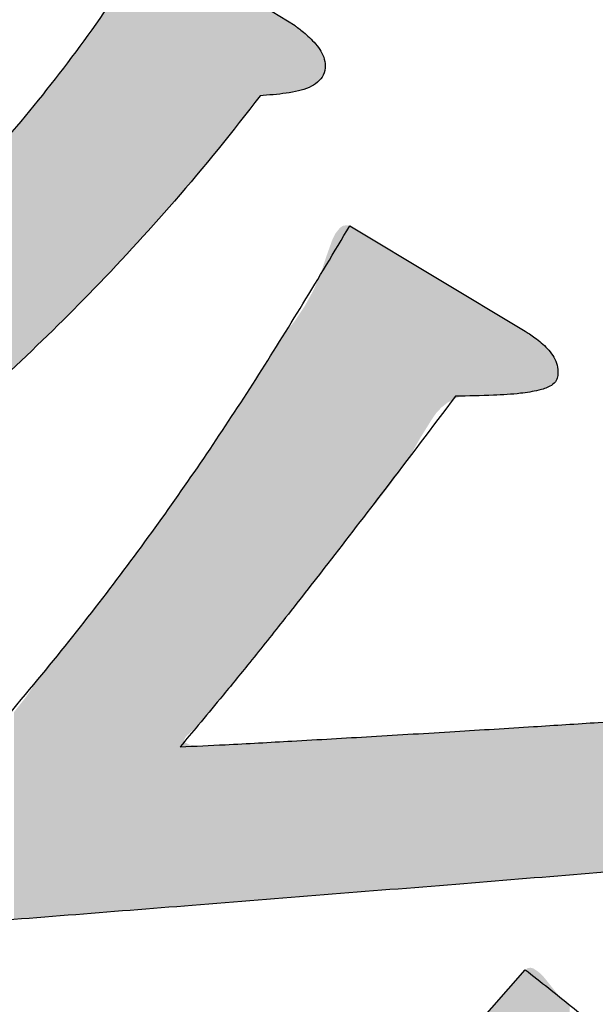
# Model space of a CAD drawing. Extents: x -424 to 186, y -4 to 301.
# Drawn here: x -269 to -268, y 241 to 242 of the extents above; entities that cross this region are included whole.
import ezdxf

# ---------------------------------------------------------------- set-up
doc = ezdxf.new("R2010")
doc.units = 0
doc.layers.add('PV', color=7, linetype='CONTINUOUS')

msp = doc.modelspace()

# ---------------------------------------------------------------- linework, layer by layer
at = {"layer": 'PV', "color": 7, "linetype": 'Continuous'}
for p, q in [((-268.37867, 241.74639), (-268.24162, 241.66247)), ((-268.18912, 241.47023), (-268.02065, 241.36915)), ((-268.12607, 240.63638), (-268.02065, 240.75648))]:
    msp.add_line(p, q, dxfattribs=at)
for points, knots in [([(-268.89047, 241.22508), (-268.86164, 241.24532), (-268.80482, 241.28685), (-268.72251, 241.35275), (-268.6438, 241.42249), (-268.5693, 241.49638), (-268.49963, 241.57472), (-268.43541, 241.65781), (-268.39681, 241.71634), (-268.37867, 241.74639)], [0, 0, 0, 0, 0.1056682, 0.2110869, 0.3161918, 0.4210129, 0.5256892, 0.6304825, 0.7357874, 0.7357874, 0.7357874, 0.7357874]), ([(-268.24162, 241.66247), (-268.24094, 241.66173), (-268.23856, 241.66007), (-268.23442, 241.65673), (-268.22896, 241.65214), (-268.22317, 241.64639), (-268.21785, 241.63973), (-268.21383, 241.63227), (-268.21268, 241.62673), (-268.21268, 241.62402)], [0, 0, 0, 0, 0.00300606, 0.00861824, 0.01600754, 0.02438468, 0.03305145, 0.04149994, 0.049623, 0.049623, 0.049623, 0.049623]), ([(-268.21268, 241.62402), (-268.21268, 241.62092), (-268.21384, 241.61475), (-268.21987, 241.60743), (-268.22842, 241.60262), (-268.23873, 241.5994), (-268.25035, 241.59732), (-268.26269, 241.59599), (-268.2711, 241.59538), (-268.27531, 241.59508)], [0, 0, 0, 0, 0.00931279, 0.01801605, 0.02755126, 0.03837136, 0.05030633, 0.06290353, 0.07558922, 0.07558922, 0.07558922, 0.07558922]), ([(-268.27531, 241.59508), (-268.30158, 241.56052), (-268.35459, 241.49535), (-268.43682, 241.40612), (-268.51696, 241.32821), (-268.59283, 241.26125), (-268.66225, 241.20486), (-268.72304, 241.15867), (-268.76057, 241.13142), (-268.7774, 241.11924)], [0, 0, 0, 0, 0.1302395, 0.2517863, 0.3638444, 0.4654015, 0.5552633, 0.6320856, 0.6944065, 0.6944065, 0.6944065, 0.6944065]), ([(-268.55395, 240.95843), (-268.53179, 240.98358), (-268.48956, 241.03298), (-268.43027, 241.10709), (-268.37624, 241.17944), (-268.32625, 241.25102), (-268.27911, 241.32282), (-268.23358, 241.39584), (-268.20395, 241.44522), (-268.18912, 241.47023)], [0, 0, 0, 0, 0.1005826, 0.1949264, 0.2846691, 0.3714293, 0.4567983, 0.5423338, 0.6295613, 0.6295613, 0.6295613, 0.6295613]), ([(-268.02065, 241.36915), (-268.01932, 241.36827), (-268.01613, 241.36624), (-268.01091, 241.36264), (-268.00503, 241.35803), (-267.99916, 241.35248), (-267.99399, 241.34603), (-267.99022, 241.33866), (-267.98923, 241.33321), (-267.98923, 241.3305)], [0, 0, 0, 0, 0.00479711, 0.01133622, 0.01899616, 0.02721158, 0.03552452, 0.04368222, 0.05180578, 0.05180578, 0.05180578, 0.05180578]), ([(-267.98923, 241.3305), (-267.98923, 241.32882), (-267.98919, 241.32539), (-267.9914, 241.31982), (-267.99808, 241.31516), (-268.00957, 241.31166), (-268.02778, 241.30892), (-268.05446, 241.30722), (-268.0753, 241.30693), (-268.08742, 241.30693)], [0, 0, 0, 0, 0.0050224, 0.010232, 0.017226, 0.0284713, 0.0461811, 0.0723012, 0.1086628, 0.1086628, 0.1086628, 0.1086628]), ([(-268.08742, 241.30693), (-268.11004, 241.27696), (-268.15079, 241.22323), (-268.20617, 241.15122), (-268.25013, 241.09501), (-268.28466, 241.05175), (-268.31176, 241.01857), (-268.33341, 240.9926), (-268.34622, 240.97736), (-268.352, 240.97042)], [0, 0, 0, 0, 0.1126494, 0.2023246, 0.2725144, 0.3267063, 0.3683862, 0.4010355, 0.4281302, 0.4281302, 0.4281302, 0.4281302]), ([(-268.352, 240.97042), (-268.33759, 240.97093), (-268.30183, 240.97273), (-268.2406, 240.97606), (-268.16705, 240.98033), (-268.0897, 240.98496), (-268.01708, 240.98944), (-267.95773, 240.99323), (-267.92353, 240.99548), (-267.91006, 240.99646)], [0, 0, 0, 0, 0.0432597, 0.1074238, 0.1839476, 0.2642849, 0.3398889, 0.4022131, 0.4427108, 0.4427108, 0.4427108, 0.4427108]), ([(-267.50885, 240.88856), (-267.55402, 240.88361), (-267.66651, 240.87342), (-267.85931, 240.85689), (-268.09128, 240.83799), (-268.33553, 240.81848), (-268.56518, 240.80037), (-268.75337, 240.78555), (-268.86202, 240.77698), (-268.90494, 240.77343)], [0, 0, 0, 0, 0.136332, 0.338822, 0.580539, 0.834542, 1.07389, 1.271639, 1.400848, 1.400848, 1.400848, 1.400848]), ([(-268.02065, 240.75648), (-268.00571, 240.74489), (-267.97692, 240.7222), (-267.93559, 240.68807), (-267.8971, 240.6543), (-267.86075, 240.62004), (-267.82585, 240.58448), (-267.7917, 240.54677), (-267.7696, 240.52042), (-267.75855, 240.50677)], [0, 0, 0, 0, 0.0567292, 0.1099508, 0.1607731, 0.2103257, 0.2597574, 0.3102292, 0.3629041, 0.3629041, 0.3629041, 0.3629041])]:
    msp.add_open_spline(points, degree=3, knots=knots, dxfattribs=at)
for points in [[(-268.37867, 241.47007), (-268.38432, 241.73729), (-268.37867, 241.74639)], [(-268.37867, 241.47007), (-268.37867, 241.74639), (-268.35746, 241.49402)], [(-268.35746, 241.49402), (-268.37867, 241.74639), (-268.35746, 241.7334)], [(-268.38432, 241.46368), (-268.39721, 241.71658), (-268.38432, 241.73729)], [(-268.38432, 241.46368), (-268.38432, 241.73729), (-268.37867, 241.47007)], [(-268.35746, 241.49402), (-268.35746, 241.7334), (-268.32935, 241.52711)], [(-268.32935, 241.52711), (-268.35746, 241.7334), (-268.32935, 241.71619)], [(-268.39721, 241.44968), (-268.41177, 241.69446), (-268.39721, 241.71658)], [(-268.39721, 241.44968), (-268.39721, 241.71658), (-268.38432, 241.46368)], [(-268.32935, 241.52711), (-268.32935, 241.71619), (-268.30196, 241.5608)], [(-268.30196, 241.5608), (-268.32935, 241.71619), (-268.30196, 241.69942)], [(-268.30196, 241.5608), (-268.30196, 241.69942), (-268.27531, 241.59508)], [(-268.27531, 241.59508), (-268.30196, 241.69942), (-268.27531, 241.6831)], [(-268.41652, 241.42891), (-268.43658, 241.65844), (-268.41652, 241.68725)], [(-268.41177, 241.43387), (-268.41652, 241.68725), (-268.41177, 241.69446)], [(-268.41652, 241.42891), (-268.41652, 241.68725), (-268.41177, 241.43387)], [(-268.41177, 241.43387), (-268.41177, 241.69446), (-268.39721, 241.44968)], [(-268.27531, 241.59508), (-268.27531, 241.6831), (-268.26267, 241.59607)], [(-268.26267, 241.59607), (-268.27531, 241.6831), (-268.26267, 241.67535)], [(-268.26267, 241.59607), (-268.26267, 241.67535), (-268.25015, 241.59749)], [(-268.25015, 241.59749), (-268.26267, 241.67535), (-268.25015, 241.66769)], [(-268.25015, 241.59749), (-268.25015, 241.66769), (-268.24162, 241.59912)], [(-268.24162, 241.59912), (-268.25015, 241.66769), (-268.24162, 241.66247)], [(-268.43658, 241.40796), (-268.43979, 241.65405), (-268.43658, 241.65844)], [(-268.43658, 241.40796), (-268.43658, 241.65844), (-268.41652, 241.42891)], [(-268.24162, 241.59912), (-268.24162, 241.66247), (-268.2393, 241.59956)], [(-268.2393, 241.59956), (-268.24162, 241.66247), (-268.2393, 241.66055)], [(-268.2393, 241.59956), (-268.2393, 241.66055), (-268.23843, 241.59972)], [(-268.23843, 241.59972), (-268.2393, 241.66055), (-268.23843, 241.65987)], [(-268.23843, 241.59972), (-268.23843, 241.65987), (-268.23489, 241.60073)], [(-268.23489, 241.60073), (-268.23843, 241.65987), (-268.23489, 241.65709)], [(-268.23489, 241.60073), (-268.23489, 241.65709), (-268.23322, 241.60121)], [(-268.23322, 241.60121), (-268.23489, 241.65709), (-268.23322, 241.65566)], [(-268.43979, 241.4046), (-268.45725, 241.63027), (-268.43979, 241.65405)], [(-268.43979, 241.4046), (-268.43979, 241.65405), (-268.43658, 241.40796)], [(-268.23322, 241.60121), (-268.23322, 241.65566), (-268.22928, 241.6027)], [(-268.22928, 241.6027), (-268.23322, 241.65566), (-268.22928, 241.65228)], [(-268.22928, 241.6027), (-268.22928, 241.65228), (-268.22816, 241.60313)], [(-268.22816, 241.60313), (-268.22928, 241.65228), (-268.22816, 241.65116)], [(-268.22816, 241.60313), (-268.22816, 241.65116), (-268.2239, 241.6053)], [(-268.2239, 241.6053), (-268.22816, 241.65116), (-268.2239, 241.6469)], [(-268.2239, 241.6053), (-268.2239, 241.6469), (-268.22336, 241.60568)], [(-268.22336, 241.60568), (-268.2239, 241.6469), (-268.22336, 241.64635)], [(-268.22336, 241.60568), (-268.22336, 241.64635), (-268.22, 241.60807)], [(-268.22, 241.60807), (-268.22336, 241.64635), (-268.22, 241.64206)], [(-268.22, 241.60807), (-268.22, 241.64206), (-268.21802, 241.61011)], [(-268.21802, 241.61011), (-268.22, 241.64206), (-268.21802, 241.63952)], [(-268.21802, 241.61011), (-268.21802, 241.63952), (-268.21695, 241.61121)], [(-268.21695, 241.61121), (-268.21802, 241.63952), (-268.21695, 241.63772)], [(-268.45725, 241.38718), (-268.47858, 241.6026), (-268.45725, 241.63027)], [(-268.45725, 241.38718), (-268.45725, 241.63027), (-268.43979, 241.4046)], [(-268.21695, 241.61121), (-268.21695, 241.63772), (-268.21587, 241.61293)], [(-268.21587, 241.61293), (-268.21695, 241.63772), (-268.21587, 241.63588)], [(-268.21587, 241.61293), (-268.21587, 241.63588), (-268.21462, 241.61491)], [(-268.21462, 241.61491), (-268.21587, 241.63588), (-268.21462, 241.63304)], [(-268.21462, 241.61491), (-268.21462, 241.63304), (-268.21417, 241.61629)], [(-268.21417, 241.61629), (-268.21462, 241.63304), (-268.21417, 241.63201)], [(-268.21417, 241.61629), (-268.21417, 241.63201), (-268.21315, 241.61936)], [(-268.21315, 241.61936), (-268.21417, 241.63201), (-268.21315, 241.62832)], [(-268.21315, 241.61936), (-268.21315, 241.62832), (-268.21308, 241.62004)], [(-268.21308, 241.62004), (-268.21315, 241.62832), (-268.21308, 241.62808)], [(-268.21308, 241.62004), (-268.21308, 241.62808), (-268.21268, 241.62402)], [(-268.47945, 241.36501), (-268.50058, 241.57546), (-268.47945, 241.60154)], [(-268.47858, 241.36588), (-268.47945, 241.60154), (-268.47858, 241.6026)], [(-268.47945, 241.36501), (-268.47945, 241.60154), (-268.47858, 241.36588)], [(-268.47858, 241.36588), (-268.47858, 241.6026), (-268.45725, 241.38718)], [(-268.50058, 241.34498), (-268.52011, 241.55245), (-268.50058, 241.57546)], [(-268.50058, 241.34498), (-268.50058, 241.57546), (-268.47945, 241.36501)], [(-268.52011, 241.32646), (-268.52011, 241.55245), (-268.50058, 241.34498)], [(-268.19876, 241.16143), (-268.20281, 241.46298), (-268.19876, 241.46809)], [(-268.19859, 241.16165), (-268.19876, 241.46809), (-268.19859, 241.46831)], [(-268.19876, 241.16143), (-268.19876, 241.46809), (-268.19859, 241.16165)], [(-268.1957, 241.16532), (-268.19859, 241.46831), (-268.1957, 241.47021)], [(-268.19859, 241.16165), (-268.19859, 241.46831), (-268.1957, 241.16532)], [(-268.19231, 241.16965), (-268.1957, 241.47021), (-268.19231, 241.47085)], [(-268.1957, 241.16532), (-268.1957, 241.47021), (-268.19231, 241.16965)], [(-268.19231, 241.16965), (-268.19231, 241.47085), (-268.18893, 241.17395)], [(-268.18893, 241.17395), (-268.19231, 241.47085), (-268.18893, 241.47012)], [(-268.18893, 241.17395), (-268.18893, 241.47012), (-268.18143, 241.1835)], [(-268.18143, 241.1835), (-268.18893, 241.47012), (-268.18143, 241.46562)], [(-268.20281, 241.15611), (-268.20585, 241.4569), (-268.20281, 241.46298)], [(-268.20281, 241.15611), (-268.20281, 241.46298), (-268.19876, 241.16143)], [(-268.18143, 241.1835), (-268.18143, 241.46562), (-268.18061, 241.18454)], [(-268.18061, 241.18454), (-268.18143, 241.46562), (-268.18061, 241.46513)], [(-268.18061, 241.18454), (-268.18061, 241.46513), (-268.17891, 241.18671)], [(-268.17891, 241.18671), (-268.18061, 241.46513), (-268.17891, 241.46411)], [(-268.17891, 241.18671), (-268.17891, 241.46411), (-268.1649, 241.20326)], [(-268.1649, 241.20326), (-268.17891, 241.46411), (-268.1649, 241.4557)], [(-268.20585, 241.15212), (-268.21195, 241.43986), (-268.20585, 241.4569)], [(-268.20585, 241.15212), (-268.20585, 241.4569), (-268.20281, 241.15611)], [(-268.1649, 241.20326), (-268.1649, 241.4557), (-268.16232, 241.20632)], [(-268.16232, 241.20632), (-268.1649, 241.4557), (-268.16232, 241.45415)], [(-268.16232, 241.20632), (-268.16232, 241.45415), (-268.14672, 241.22672)], [(-268.14672, 241.22672), (-268.16232, 241.45415), (-268.14672, 241.44479)], [(-268.21195, 241.14412), (-268.21757, 241.42266), (-268.21195, 241.43986)], [(-268.21195, 241.14412), (-268.21195, 241.43986), (-268.20585, 241.15212)], [(-268.14672, 241.22672), (-268.14672, 241.44479), (-268.14202, 241.23354)], [(-268.14202, 241.23354), (-268.14672, 241.44479), (-268.14202, 241.44197)], [(-268.14202, 241.23354), (-268.14202, 241.44197), (-268.13215, 241.24788)], [(-268.13215, 241.24788), (-268.14202, 241.44197), (-268.13215, 241.43605)], [(-268.13215, 241.24788), (-268.13215, 241.43605), (-268.12158, 241.26633)], [(-268.12158, 241.26633), (-268.13215, 241.43605), (-268.12158, 241.42971)], [(-268.21824, 241.13586), (-268.22442, 241.40754), (-268.21824, 241.42118)], [(-268.21757, 241.13674), (-268.21824, 241.42118), (-268.21757, 241.42266)], [(-268.21824, 241.13586), (-268.21824, 241.42118), (-268.21757, 241.13674)], [(-268.21757, 241.13674), (-268.21757, 241.42266), (-268.21195, 241.14412)], [(-268.12158, 241.26633), (-268.12158, 241.42971), (-268.11908, 241.27038)], [(-268.11908, 241.27038), (-268.12158, 241.42971), (-268.11908, 241.42821)], [(-268.11908, 241.27038), (-268.11908, 241.42821), (-268.11546, 241.27624)], [(-268.11546, 241.27624), (-268.11908, 241.42821), (-268.11546, 241.42603)], [(-268.11546, 241.27624), (-268.11546, 241.42603), (-268.11041, 241.28441)], [(-268.11041, 241.28441), (-268.11546, 241.42603), (-268.11041, 241.42301)], [(-268.11041, 241.28441), (-268.11041, 241.42301), (-268.10617, 241.29053)], [(-268.10617, 241.29053), (-268.11041, 241.42301), (-268.10617, 241.42046)], [(-268.10617, 241.29053), (-268.10617, 241.42046), (-268.10107, 241.29595)], [(-268.10107, 241.29595), (-268.10617, 241.42046), (-268.10107, 241.4174)], [(-268.10107, 241.29595), (-268.10107, 241.4174), (-268.09523, 241.30056)], [(-268.09523, 241.30056), (-268.10107, 241.4174), (-268.09523, 241.4139)], [(-268.09523, 241.30056), (-268.09523, 241.4139), (-268.08877, 241.30425)], [(-268.08877, 241.30425), (-268.09523, 241.4139), (-268.08877, 241.41002)], [(-268.22442, 241.12797), (-268.2325, 241.39303), (-268.22442, 241.40754)], [(-268.22442, 241.12797), (-268.22442, 241.40754), (-268.21824, 241.13586)], [(-268.08877, 241.30425), (-268.08877, 241.41002), (-268.08787, 241.3046)], [(-268.08787, 241.3046), (-268.08877, 241.41002), (-268.08787, 241.40948)], [(-268.08787, 241.3046), (-268.08787, 241.40948), (-268.08234, 241.30675)], [(-268.08234, 241.30675), (-268.08787, 241.40948), (-268.08234, 241.40616)], [(-268.08234, 241.30675), (-268.08234, 241.40616), (-268.08183, 241.30695)], [(-268.08183, 241.30695), (-268.08234, 241.40616), (-268.08183, 241.40586)], [(-268.08183, 241.30695), (-268.08183, 241.40586), (-268.06798, 241.30796)], [(-268.06798, 241.30796), (-268.08183, 241.40586), (-268.06798, 241.39755)], [(-268.2325, 241.11767), (-268.23913, 241.38315), (-268.2325, 241.39303)], [(-268.2325, 241.11767), (-268.2325, 241.39303), (-268.22442, 241.12797)], [(-268.06798, 241.30796), (-268.06798, 241.39755), (-268.06193, 241.30776)], [(-268.06193, 241.30776), (-268.06798, 241.39755), (-268.06193, 241.39392)], [(-268.06193, 241.30776), (-268.06193, 241.39392), (-268.05838, 241.30764)], [(-268.05838, 241.30764), (-268.06193, 241.39392), (-268.05838, 241.39179)], [(-268.23913, 241.10921), (-268.24175, 241.37924), (-268.23913, 241.38315)], [(-268.23913, 241.10921), (-268.23913, 241.38315), (-268.2325, 241.11767)], [(-268.05838, 241.30764), (-268.05838, 241.39179), (-268.0541, 241.3075)], [(-268.0541, 241.3075), (-268.05838, 241.39179), (-268.0541, 241.38922)], [(-268.0541, 241.3075), (-268.0541, 241.38922), (-268.04331, 241.30785)], [(-268.04331, 241.30785), (-268.0541, 241.38922), (-268.04331, 241.38275)], [(-268.24175, 241.10587), (-268.25103, 241.36761), (-268.24175, 241.37924)], [(-268.24175, 241.10587), (-268.24175, 241.37924), (-268.23913, 241.10921)], [(-268.04331, 241.30785), (-268.04331, 241.38275), (-268.04031, 241.30811)], [(-268.04031, 241.30811), (-268.04331, 241.38275), (-268.04031, 241.38095)], [(-268.04031, 241.30811), (-268.04031, 241.38095), (-268.03255, 241.30879)], [(-268.03255, 241.30879), (-268.04031, 241.38095), (-268.03255, 241.37629)], [(-268.03255, 241.30879), (-268.03255, 241.37629), (-268.02567, 241.30961)], [(-268.02567, 241.30961), (-268.03255, 241.37629), (-268.02567, 241.37216)], [(-268.2521, 241.09269), (-268.26497, 241.3467), (-268.2521, 241.36626)], [(-268.25103, 241.09404), (-268.2521, 241.36626), (-268.25103, 241.36761)], [(-268.2521, 241.09269), (-268.2521, 241.36626), (-268.25103, 241.09404)], [(-268.25103, 241.09404), (-268.25103, 241.36761), (-268.24175, 241.10587)], [(-268.02567, 241.30961), (-268.02567, 241.37216), (-268.02051, 241.31023)], [(-268.02051, 241.31023), (-268.02567, 241.37216), (-268.02051, 241.36906)], [(-268.02051, 241.31023), (-268.02051, 241.36906), (-268.01751, 241.31059)], [(-268.01751, 241.31059), (-268.02051, 241.36906), (-268.01751, 241.36711)], [(-268.01751, 241.31059), (-268.01751, 241.36711), (-268.0164, 241.31072)], [(-268.0164, 241.31072), (-268.01751, 241.36711), (-268.0164, 241.36636)], [(-268.0164, 241.31072), (-268.0164, 241.36636), (-268.01363, 241.31132)], [(-268.01363, 241.31132), (-268.0164, 241.36636), (-268.01363, 241.3645)], [(-268.01363, 241.31132), (-268.01363, 241.3645), (-268.0092, 241.31228)], [(-268.0092, 241.31228), (-268.01363, 241.3645), (-268.0092, 241.36127)], [(-268.0092, 241.31228), (-268.0092, 241.36127), (-268.00486, 241.31322)], [(-268.00486, 241.31322), (-268.0092, 241.36127), (-268.00486, 241.35771)], [(-268.00486, 241.31322), (-268.00486, 241.35771), (-268.00454, 241.31334)], [(-268.00454, 241.31334), (-268.00486, 241.35771), (-268.00454, 241.35745)], [(-268.00454, 241.31334), (-268.00454, 241.35745), (-268.00239, 241.31416)], [(-268.00239, 241.31416), (-268.00454, 241.35745), (-268.00239, 241.35539)], [(-268.00239, 241.31416), (-268.00239, 241.35539), (-267.99998, 241.31509)], [(-267.99998, 241.31509), (-268.00239, 241.35539), (-267.99998, 241.35308)], [(-268.26497, 241.07653), (-268.2701, 241.3389), (-268.26497, 241.3467)], [(-268.26497, 241.07653), (-268.26497, 241.3467), (-268.2521, 241.09269)], [(-267.99998, 241.31509), (-267.99998, 241.35308), (-267.99716, 241.31617)], [(-267.99716, 241.31617), (-267.99998, 241.35308), (-267.99716, 241.34975)], [(-267.99716, 241.31617), (-267.99716, 241.34975), (-267.99585, 241.31696)], [(-267.99585, 241.31696), (-267.99716, 241.34975), (-267.99585, 241.3482)], [(-267.99585, 241.31696), (-267.99585, 241.3482), (-267.99471, 241.31764)], [(-267.99471, 241.31764), (-267.99585, 241.3482), (-267.99471, 241.3464)], [(-267.99471, 241.31764), (-267.99471, 241.3464), (-267.99253, 241.31949)], [(-267.99253, 241.31949), (-267.99471, 241.3464), (-267.99253, 241.34296)], [(-268.2701, 241.07009), (-268.27701, 241.32755), (-268.2701, 241.3389)], [(-268.2701, 241.07009), (-268.2701, 241.3389), (-268.26497, 241.07653)], [(-267.99253, 241.31949), (-267.99253, 241.34296), (-267.99246, 241.3196)], [(-267.99246, 241.3196), (-267.99253, 241.34296), (-267.99246, 241.34285)], [(-267.99246, 241.3196), (-267.99246, 241.34285), (-267.99018, 241.32309)], [(-267.99018, 241.32309), (-267.99246, 241.34285), (-267.99018, 241.33714)], [(-267.99018, 241.32309), (-267.99018, 241.33714), (-267.99015, 241.32324)], [(-267.99015, 241.32324), (-267.99018, 241.33714), (-267.99015, 241.33706)], [(-267.99015, 241.32324), (-267.99015, 241.33706), (-267.98934, 241.32686)], [(-267.98934, 241.32686), (-267.99015, 241.33706), (-267.98934, 241.33159)], [(-268.27701, 241.06141), (-268.27818, 241.32564), (-268.27701, 241.32755)], [(-268.27701, 241.06141), (-268.27701, 241.32755), (-268.2701, 241.07009)], [(-267.98934, 241.32686), (-267.98934, 241.33159), (-267.98924, 241.33087)], [(-268.27818, 241.05995), (-268.28714, 241.31093), (-268.27818, 241.32564)], [(-268.27818, 241.05995), (-268.27818, 241.32564), (-268.27701, 241.06141)], [(-268.28714, 241.04887), (-268.29078, 241.30529), (-268.28714, 241.31093)], [(-268.28714, 241.04887), (-268.28714, 241.31093), (-268.27818, 241.05995)], [(-268.29078, 241.04439), (-268.30058, 241.29008), (-268.29078, 241.30529)], [(-268.29078, 241.04439), (-268.29078, 241.30529), (-268.28714, 241.04887)], [(-268.30058, 241.03228), (-268.30489, 241.28338), (-268.30058, 241.29008)], [(-268.30058, 241.03228), (-268.30058, 241.29008), (-268.29078, 241.04439)], [(-268.30489, 241.02704), (-268.3112, 241.27405), (-268.30489, 241.28338)], [(-268.30489, 241.02704), (-268.30489, 241.28338), (-268.30058, 241.03228)], [(-268.3112, 241.01939), (-268.31913, 241.26229), (-268.3112, 241.27405)], [(-268.3112, 241.01939), (-268.3112, 241.27405), (-268.30489, 241.02704)], [(-268.31913, 241.00975), (-268.32323, 241.25622), (-268.31913, 241.26229)], [(-268.31913, 241.00975), (-268.31913, 241.26229), (-268.3112, 241.01939)], [(-268.32649, 241.00003), (-268.33168, 241.24398), (-268.32649, 241.2515)], [(-268.32323, 241.00433), (-268.32649, 241.2515), (-268.32323, 241.25622)], [(-268.32649, 241.00003), (-268.32649, 241.2515), (-268.32323, 241.00433)], [(-268.32323, 241.00433), (-268.32323, 241.25622), (-268.31913, 241.00975)], [(-268.33168, 240.99437), (-268.33473, 241.23957), (-268.33168, 241.24398)], [(-268.33168, 240.99437), (-268.33168, 241.24398), (-268.32649, 241.00003)], [(-268.33744, 240.98854), (-268.34307, 241.2275), (-268.33744, 241.23565)], [(-268.33473, 240.99105), (-268.33744, 241.23565), (-268.33473, 241.23957)], [(-268.33744, 240.98854), (-268.33744, 241.23565), (-268.33473, 240.99105)], [(-268.33473, 240.99105), (-268.33473, 241.23957), (-268.33168, 240.99437)], [(-268.34655, 240.98013), (-268.34787, 241.22056), (-268.34655, 241.22247)], [(-268.34448, 240.98202), (-268.34655, 241.22247), (-268.34448, 241.22547)], [(-268.34655, 240.98013), (-268.34655, 241.22247), (-268.34448, 240.98202)], [(-268.34307, 240.98332), (-268.34448, 241.22547), (-268.34307, 241.2275)], [(-268.34448, 240.98202), (-268.34448, 241.22547), (-268.34307, 240.98332)], [(-268.34307, 240.98332), (-268.34307, 241.2275), (-268.33744, 240.98854)], [(-268.34828, 240.81752), (-268.36092, 241.20166), (-268.34828, 241.21997)], [(-268.34787, 240.97765), (-268.34828, 241.21997), (-268.34787, 241.22056)], [(-268.34828, 240.97488), (-268.34828, 241.21997), (-268.34787, 240.97765)], [(-268.34787, 240.97765), (-268.34787, 241.22056), (-268.34655, 240.98013)], [(-268.36092, 240.81652), (-268.40076, 241.14681), (-268.36092, 241.20166)], [(-268.36092, 240.81652), (-268.36092, 241.20166), (-268.34828, 240.81752)], [(-268.40076, 240.81337), (-268.42172, 241.11879), (-268.40076, 241.14681)], [(-268.40076, 240.81337), (-268.40076, 241.14681), (-268.36092, 240.81652)], [(-268.42172, 240.8117), (-268.44328, 241.09122), (-268.42172, 241.11879)], [(-268.42172, 240.8117), (-268.42172, 241.11879), (-268.40076, 240.81337)], [(-268.44328, 240.81), (-268.46646, 241.06307), (-268.44328, 241.09122)], [(-268.44328, 240.81), (-268.44328, 241.09122), (-268.42172, 240.8117)], [(-268.46707, 240.80811), (-268.48904, 241.03444), (-268.46707, 241.0623)], [(-268.46646, 240.80816), (-268.46707, 241.0623), (-268.46646, 241.06307)], [(-268.46707, 240.80811), (-268.46707, 241.0623), (-268.46646, 240.80816)], [(-268.46646, 240.80816), (-268.46646, 241.06307), (-268.44328, 240.81)], [(-268.48904, 240.80651), (-268.49983, 241.01854), (-268.48904, 241.03444)], [(-268.48904, 240.80651), (-268.48904, 241.03444), (-268.46707, 240.80811)], [(-268.49983, 240.80573), (-268.51172, 241.00345), (-268.49983, 241.01854)], [(-268.49983, 240.80573), (-268.49983, 241.01854), (-268.48904, 240.80651)], [(-268.51172, 240.80486), (-268.51172, 241.00345), (-268.49983, 240.80573)], [(-267.91996, 240.85195), (-267.95497, 240.99342), (-267.91996, 240.99576)], [(-268.06798, 240.8399), (-268.08183, 240.98548), (-268.06798, 240.98632)], [(-268.06193, 240.84037), (-268.06798, 240.98632), (-268.06193, 240.98669)], [(-268.06798, 240.8399), (-268.06798, 240.98632), (-268.06193, 240.84037)], [(-268.05838, 240.84064), (-268.06193, 240.98669), (-268.05838, 240.9869)], [(-268.06193, 240.84037), (-268.06193, 240.98669), (-268.05838, 240.84064)], [(-268.0541, 240.84097), (-268.05838, 240.9869), (-268.0541, 240.98717)], [(-268.05838, 240.84064), (-268.05838, 240.9869), (-268.0541, 240.84097)], [(-268.04331, 240.84181), (-268.0541, 240.98717), (-268.04331, 240.98784)], [(-268.0541, 240.84097), (-268.0541, 240.98717), (-268.04331, 240.84181)], [(-268.04031, 240.84205), (-268.04331, 240.98784), (-268.04031, 240.98803)], [(-268.04331, 240.84181), (-268.04331, 240.98784), (-268.04031, 240.84205)], [(-268.03255, 240.84265), (-268.04031, 240.98803), (-268.03255, 240.98851)], [(-268.04031, 240.84205), (-268.04031, 240.98803), (-268.03255, 240.84265)], [(-268.02567, 240.84319), (-268.03255, 240.98851), (-268.02567, 240.98894)], [(-268.03255, 240.84265), (-268.03255, 240.98851), (-268.02567, 240.84319)], [(-268.02051, 240.84359), (-268.02567, 240.98894), (-268.02051, 240.98926)], [(-268.02567, 240.84319), (-268.02567, 240.98894), (-268.02051, 240.84359)], [(-268.01751, 240.84382), (-268.02051, 240.98926), (-268.01751, 240.98945)], [(-268.02051, 240.84359), (-268.02051, 240.98926), (-268.01751, 240.84382)], [(-268.0164, 240.84391), (-268.01751, 240.98945), (-268.0164, 240.98952)], [(-268.01751, 240.84382), (-268.01751, 240.98945), (-268.0164, 240.84391)], [(-268.01363, 240.84412), (-268.0164, 240.98952), (-268.01363, 240.98969)], [(-268.0164, 240.84391), (-268.0164, 240.98952), (-268.01363, 240.84412)], [(-268.0092, 240.84447), (-268.01363, 240.98969), (-268.0092, 240.98996)], [(-268.01363, 240.84412), (-268.01363, 240.98969), (-268.0092, 240.84447)], [(-268.00486, 240.8448), (-268.0092, 240.98996), (-268.00486, 240.99024)], [(-268.0092, 240.84447), (-268.0092, 240.98996), (-268.00486, 240.8448)], [(-268.00454, 240.84483), (-268.00486, 240.99024), (-268.00454, 240.99025)], [(-268.00486, 240.8448), (-268.00486, 240.99024), (-268.00454, 240.84483)], [(-268.00239, 240.845), (-268.00454, 240.99025), (-268.00239, 240.99039)], [(-268.00454, 240.84483), (-268.00454, 240.99025), (-268.00239, 240.845)], [(-267.99998, 240.84518), (-268.00239, 240.99039), (-267.99998, 240.99054)], [(-268.00239, 240.845), (-268.00239, 240.99039), (-267.99998, 240.84518)], [(-267.99716, 240.8454), (-267.99998, 240.99054), (-267.99716, 240.99072)], [(-267.99998, 240.84518), (-267.99998, 240.99054), (-267.99716, 240.8454)], [(-267.99585, 240.84551), (-267.99716, 240.99072), (-267.99585, 240.99081)], [(-267.99716, 240.8454), (-267.99716, 240.99072), (-267.99585, 240.84551)], [(-267.99471, 240.84559), (-267.99585, 240.99081), (-267.99471, 240.99088)], [(-267.99585, 240.84551), (-267.99585, 240.99081), (-267.99471, 240.84559)], [(-267.99253, 240.84576), (-267.99471, 240.99088), (-267.99253, 240.99102)], [(-267.99471, 240.84559), (-267.99471, 240.99088), (-267.99253, 240.84576)], [(-267.99253, 240.84576), (-267.99253, 240.99102), (-267.99246, 240.84577)], [(-267.99246, 240.84577), (-267.99253, 240.99102), (-267.99246, 240.99102)], [(-267.99018, 240.84595), (-267.99246, 240.99102), (-267.99018, 240.99117)], [(-267.99246, 240.84577), (-267.99246, 240.99102), (-267.99018, 240.84595)], [(-267.99018, 240.84595), (-267.99018, 240.99117), (-267.99015, 240.84595)], [(-267.99015, 240.84595), (-267.99018, 240.99117), (-267.99015, 240.99117)], [(-267.98934, 240.84601), (-267.99015, 240.99117), (-267.98934, 240.99122)], [(-267.99015, 240.84595), (-267.99015, 240.99117), (-267.98934, 240.84601)], [(-267.98924, 240.84602), (-267.98934, 240.99122), (-267.98924, 240.99123)], [(-267.98934, 240.84601), (-267.98934, 240.99122), (-267.98924, 240.84602)], [(-267.98875, 240.84606), (-267.98924, 240.99123), (-267.98875, 240.99126)], [(-267.98924, 240.84602), (-267.98924, 240.99123), (-267.98875, 240.84606)], [(-267.95497, 240.84895), (-267.98875, 240.99126), (-267.95497, 240.99342)], [(-267.98875, 240.84606), (-267.98875, 240.99126), (-267.95497, 240.84895)], [(-267.95497, 240.84895), (-267.95497, 240.99342), (-267.91996, 240.85195)], [(-268.22442, 240.82739), (-268.2325, 240.97657), (-268.22442, 240.97703)], [(-268.21824, 240.82788), (-268.22442, 240.97703), (-268.21824, 240.97739)], [(-268.22442, 240.82739), (-268.22442, 240.97703), (-268.21824, 240.82788)], [(-268.21757, 240.82794), (-268.21824, 240.97739), (-268.21757, 240.97743)], [(-268.21824, 240.82788), (-268.21824, 240.97739), (-268.21757, 240.82794)], [(-268.21195, 240.82839), (-268.21757, 240.97743), (-268.21195, 240.97775)], [(-268.21757, 240.82794), (-268.21757, 240.97743), (-268.21195, 240.82839)], [(-268.20585, 240.82888), (-268.21195, 240.97775), (-268.20585, 240.9781)], [(-268.21195, 240.82839), (-268.21195, 240.97775), (-268.20585, 240.82888)], [(-268.20281, 240.82912), (-268.20585, 240.9781), (-268.20281, 240.97828)], [(-268.20585, 240.82888), (-268.20585, 240.9781), (-268.20281, 240.82912)], [(-268.19876, 240.82944), (-268.20281, 240.97828), (-268.19876, 240.97851)], [(-268.20281, 240.82912), (-268.20281, 240.97828), (-268.19876, 240.82944)], [(-268.19859, 240.82946), (-268.19876, 240.97851), (-268.19859, 240.97852)], [(-268.19876, 240.82944), (-268.19876, 240.97851), (-268.19859, 240.82946)], [(-268.1957, 240.82969), (-268.19859, 240.97852), (-268.1957, 240.97868)], [(-268.19859, 240.82946), (-268.19859, 240.97852), (-268.1957, 240.82969)], [(-268.19231, 240.82996), (-268.1957, 240.97868), (-268.19231, 240.97888)], [(-268.1957, 240.82969), (-268.1957, 240.97868), (-268.19231, 240.82996)], [(-268.18893, 240.83023), (-268.19231, 240.97888), (-268.18893, 240.97908)], [(-268.19231, 240.82996), (-268.19231, 240.97888), (-268.18893, 240.83023)], [(-268.18143, 240.83083), (-268.18893, 240.97908), (-268.18143, 240.97951)], [(-268.18893, 240.83023), (-268.18893, 240.97908), (-268.18143, 240.83083)], [(-268.18061, 240.8309), (-268.18143, 240.97951), (-268.18061, 240.97955)], [(-268.18143, 240.83083), (-268.18143, 240.97951), (-268.18061, 240.8309)], [(-268.17891, 240.83104), (-268.18061, 240.97955), (-268.17891, 240.97966)], [(-268.18061, 240.8309), (-268.18061, 240.97955), (-268.17891, 240.83104)], [(-268.1649, 240.83216), (-268.17891, 240.97966), (-268.1649, 240.98049)], [(-268.17891, 240.83104), (-268.17891, 240.97966), (-268.1649, 240.83216)], [(-268.16232, 240.83237), (-268.1649, 240.98049), (-268.16232, 240.98064)], [(-268.1649, 240.83216), (-268.1649, 240.98049), (-268.16232, 240.83237)], [(-268.14672, 240.83362), (-268.16232, 240.98064), (-268.14672, 240.98157)], [(-268.16232, 240.83237), (-268.16232, 240.98064), (-268.14672, 240.83362)], [(-268.14202, 240.83399), (-268.14672, 240.98157), (-268.14202, 240.98185)], [(-268.14672, 240.83362), (-268.14672, 240.98157), (-268.14202, 240.83399)], [(-268.13215, 240.83479), (-268.14202, 240.98185), (-268.13215, 240.98243)], [(-268.14202, 240.83399), (-268.14202, 240.98185), (-268.13215, 240.83479)], [(-268.12158, 240.83563), (-268.13215, 240.98243), (-268.12158, 240.98306)], [(-268.13215, 240.83479), (-268.13215, 240.98243), (-268.12158, 240.83563)], [(-268.11908, 240.83583), (-268.12158, 240.98306), (-268.11908, 240.98321)], [(-268.12158, 240.83563), (-268.12158, 240.98306), (-268.11908, 240.83583)], [(-268.11546, 240.83612), (-268.11908, 240.98321), (-268.11546, 240.98343)], [(-268.11908, 240.83583), (-268.11908, 240.98321), (-268.11546, 240.83612)], [(-268.11041, 240.83653), (-268.11546, 240.98343), (-268.11041, 240.98374)], [(-268.11546, 240.83612), (-268.11546, 240.98343), (-268.11041, 240.83653)], [(-268.10617, 240.83687), (-268.11041, 240.98374), (-268.10617, 240.98399)], [(-268.11041, 240.83653), (-268.11041, 240.98374), (-268.10617, 240.83687)], [(-268.10107, 240.83728), (-268.10617, 240.98399), (-268.10107, 240.9843)], [(-268.10617, 240.83687), (-268.10617, 240.98399), (-268.10107, 240.83728)], [(-268.09523, 240.83775), (-268.10107, 240.9843), (-268.09523, 240.98466)], [(-268.10107, 240.83728), (-268.10107, 240.9843), (-268.09523, 240.83775)], [(-268.08877, 240.83826), (-268.09523, 240.98466), (-268.08877, 240.98505)], [(-268.09523, 240.83775), (-268.09523, 240.98466), (-268.08877, 240.83826)], [(-268.08787, 240.83833), (-268.08877, 240.98505), (-268.08787, 240.98511)], [(-268.08877, 240.83826), (-268.08877, 240.98505), (-268.08787, 240.83833)], [(-268.08234, 240.83878), (-268.08787, 240.98511), (-268.08234, 240.98544)], [(-268.08787, 240.83833), (-268.08787, 240.98511), (-268.08234, 240.83878)], [(-268.08183, 240.83882), (-268.08234, 240.98544), (-268.08183, 240.98548)], [(-268.08234, 240.83878), (-268.08234, 240.98544), (-268.08183, 240.83882)], [(-268.08183, 240.83882), (-268.08183, 240.98548), (-268.06798, 240.8399)], [(-268.34828, 240.81752), (-268.34828, 240.97488), (-268.34787, 240.81756)], [(-268.34787, 240.81756), (-268.34828, 240.97488), (-268.34787, 240.97468)], [(-268.34787, 240.81756), (-268.34787, 240.97468), (-268.34655, 240.81766)], [(-268.34655, 240.81766), (-268.34787, 240.97468), (-268.34655, 240.97406)], [(-268.34655, 240.81766), (-268.34655, 240.97406), (-268.34448, 240.81783)], [(-268.34448, 240.81783), (-268.34655, 240.97406), (-268.34448, 240.97308)], [(-268.34448, 240.81783), (-268.34448, 240.97308), (-268.34307, 240.81794)], [(-268.34307, 240.81794), (-268.34448, 240.97308), (-268.34307, 240.97242)], [(-268.34307, 240.81794), (-268.34307, 240.97242), (-268.33744, 240.81838)], [(-268.33744, 240.81838), (-268.34307, 240.97242), (-268.33744, 240.9712)], [(-268.33473, 240.8186), (-268.33744, 240.9712), (-268.33473, 240.97123)], [(-268.33744, 240.81838), (-268.33744, 240.9712), (-268.33473, 240.8186)], [(-268.33168, 240.81884), (-268.33473, 240.97123), (-268.33168, 240.97127)], [(-268.33473, 240.8186), (-268.33473, 240.97123), (-268.33168, 240.81884)], [(-268.32649, 240.81925), (-268.33168, 240.97127), (-268.32649, 240.97136)], [(-268.33168, 240.81884), (-268.33168, 240.97127), (-268.32649, 240.81925)], [(-268.32323, 240.81951), (-268.32649, 240.97136), (-268.32323, 240.97141)], [(-268.32649, 240.81925), (-268.32649, 240.97136), (-268.32323, 240.81951)], [(-268.31913, 240.81983), (-268.32323, 240.97141), (-268.31913, 240.97147)], [(-268.32323, 240.81951), (-268.32323, 240.97141), (-268.31913, 240.81983)], [(-268.3112, 240.82046), (-268.31913, 240.97147), (-268.3112, 240.9716)], [(-268.31913, 240.81983), (-268.31913, 240.97147), (-268.3112, 240.82046)], [(-268.30489, 240.82096), (-268.3112, 240.9716), (-268.30489, 240.97214)], [(-268.3112, 240.82046), (-268.3112, 240.9716), (-268.30489, 240.82096)], [(-268.30058, 240.8213), (-268.30489, 240.97214), (-268.30058, 240.9725)], [(-268.30489, 240.82096), (-268.30489, 240.97214), (-268.30058, 240.8213)], [(-268.29078, 240.82208), (-268.30058, 240.9725), (-268.29078, 240.97334)], [(-268.30058, 240.8213), (-268.30058, 240.9725), (-268.29078, 240.82208)], [(-268.28714, 240.82237), (-268.29078, 240.97334), (-268.28714, 240.97357)], [(-268.29078, 240.82208), (-268.29078, 240.97334), (-268.28714, 240.82237)], [(-268.27818, 240.82308), (-268.28714, 240.97357), (-268.27818, 240.97415)], [(-268.28714, 240.82237), (-268.28714, 240.97357), (-268.27818, 240.82308)], [(-268.27701, 240.82317), (-268.27818, 240.97415), (-268.27701, 240.97422)], [(-268.27818, 240.82308), (-268.27818, 240.97415), (-268.27701, 240.82317)], [(-268.2701, 240.82373), (-268.27701, 240.97422), (-268.2701, 240.97467)], [(-268.27701, 240.82317), (-268.27701, 240.97422), (-268.2701, 240.82373)], [(-268.26497, 240.82414), (-268.2701, 240.97467), (-268.26497, 240.97499)], [(-268.2701, 240.82373), (-268.2701, 240.97467), (-268.26497, 240.82414)], [(-268.2521, 240.82517), (-268.26497, 240.97499), (-268.2521, 240.97559)], [(-268.26497, 240.82414), (-268.26497, 240.97499), (-268.2521, 240.82517)], [(-268.25103, 240.82525), (-268.2521, 240.97559), (-268.25103, 240.97564)], [(-268.2521, 240.82517), (-268.2521, 240.97559), (-268.25103, 240.82525)], [(-268.24175, 240.826), (-268.25103, 240.97564), (-268.24175, 240.97606)], [(-268.25103, 240.82525), (-268.25103, 240.97564), (-268.24175, 240.826)], [(-268.23913, 240.82621), (-268.24175, 240.97606), (-268.23913, 240.97618)], [(-268.24175, 240.826), (-268.24175, 240.97606), (-268.23913, 240.82621)], [(-268.2325, 240.82674), (-268.23913, 240.97618), (-268.2325, 240.97657)], [(-268.23913, 240.82621), (-268.23913, 240.97618), (-268.2325, 240.82674)], [(-268.2325, 240.82674), (-268.2325, 240.97657), (-268.22442, 240.82739)], [(-268.02391, 240.53714), (-268.0327, 240.74275), (-268.02391, 240.75276)], [(-268.02065, 240.53387), (-268.02391, 240.75276), (-268.02065, 240.75648)], [(-268.02391, 240.53714), (-268.02391, 240.75276), (-268.02065, 240.53387)], [(-268.01838, 240.53159), (-268.02065, 240.75648), (-268.01838, 240.75793)], [(-268.02065, 240.53387), (-268.02065, 240.75648), (-268.01838, 240.53159)], [(-268.01571, 240.52892), (-268.01838, 240.75793), (-268.01571, 240.7584)], [(-268.01838, 240.53159), (-268.01838, 240.75793), (-268.01571, 240.52892)], [(-268.01571, 240.52892), (-268.01571, 240.7584), (-268.01308, 240.52627)], [(-268.01308, 240.52627), (-268.01571, 240.7584), (-268.01308, 240.75781)], [(-268.01308, 240.52627), (-268.01308, 240.75781), (-268.01185, 240.52504)], [(-268.01185, 240.52504), (-268.01308, 240.75781), (-268.01185, 240.75703)], [(-268.01185, 240.52504), (-268.01185, 240.75703), (-268.00833, 240.52144)], [(-268.00833, 240.52144), (-268.01185, 240.75703), (-268.00833, 240.75477)], [(-268.00833, 240.52144), (-268.00833, 240.75477), (-268.0041, 240.51712)], [(-268.0041, 240.51712), (-268.00833, 240.75477), (-268.0041, 240.75103)], [(-268.0041, 240.51712), (-268.0041, 240.75103), (-268.0005, 240.51343)], [(-268.0005, 240.51343), (-268.0041, 240.75103), (-268.0005, 240.74669)], [(-268.0327, 240.54596), (-268.0358, 240.73922), (-268.0327, 240.74275)], [(-268.0327, 240.54596), (-268.0327, 240.74275), (-268.02391, 240.53714)], [(-268.0005, 240.51343), (-268.0005, 240.74669), (-267.98763, 240.50028)], [(-267.98763, 240.50028), (-268.0005, 240.74669), (-267.98763, 240.7306)], [(-268.0358, 240.54907), (-268.04555, 240.72811), (-268.0358, 240.73922)], [(-268.0358, 240.54907), (-268.0358, 240.73922), (-268.0327, 240.54596)], [(-268.04555, 240.55868), (-268.06007, 240.71157), (-268.04555, 240.72811)], [(-268.04555, 240.55868), (-268.04555, 240.72811), (-268.0358, 240.54907)], [(-267.98763, 240.50028), (-267.98763, 240.7306), (-267.98748, 240.50012)], [(-267.98748, 240.50012), (-267.98763, 240.7306), (-267.98748, 240.73041)], [(-267.98748, 240.50012), (-267.98748, 240.73041), (-267.97787, 240.49012)], [(-267.97787, 240.49012), (-267.98748, 240.73041), (-267.97787, 240.72106)]]:
    msp.add_solid(points, dxfattribs=at)

doc.saveas('drawing.dxf')
